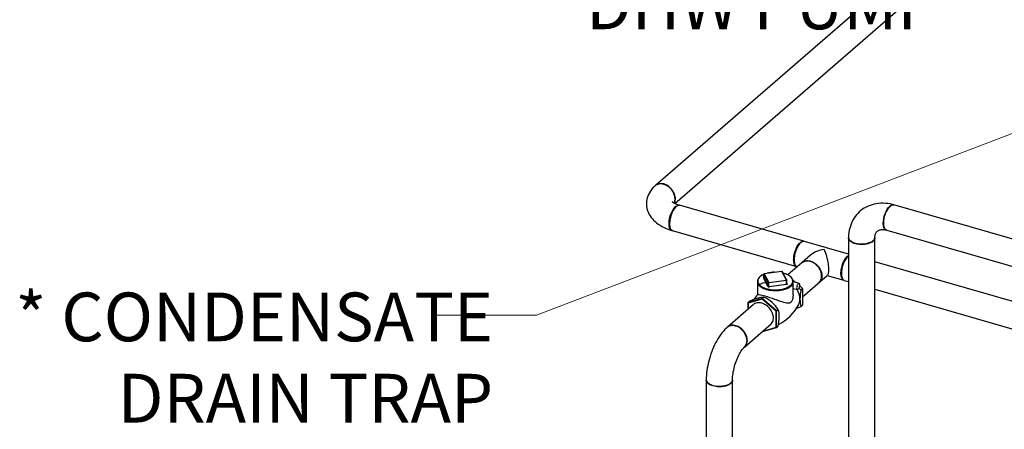
# Model space of a CAD drawing. Extents: x 19.1 to 29.8, y 0.6 to 8.7.
# Drawn here: x 21.6 to 23.2, y 4.6 to 5.3 of the extents above; entities that cross this region are included whole.
import ezdxf

# ---------------------------------------------------------------- set-up
doc = ezdxf.new("R2010")
doc.units = 0
doc.header["$MEASUREMENT"] = 0
doc.linetypes.add('SLD-SOLID', pattern=[0])
doc.layers.get('0').update_dxf_attribs({"linetype": 'CONTINUOUS'})
doc.layers.add('D7', color=7, linetype='CONTINUOUS')
doc.styles.add('SIM1', font='ROMANS')
doc.dimstyles.get("Standard").update_dxf_attribs({"dimtxt": 0.18, "dimasz": 0.18, "dimexe": 0.18, "dimexo": 0.0625, "dimgap": 0.09, "dimtad": 0, "dimtih": 1, "dimtoh": 1, "dimdec": 4, "dimzin": 0, "dimdsep": 46, "dimtxsty": 'Standard', "dimcen": 0.09, "dimadec": 0, "dimazin": 0, "dimtfac": 1, "dimtdec": 4, "dimtofl": 0, "dimtmove": 0, "dimatfit": 3, "dimfxl": 1, "dimtolj": 1, "dimtzin": 0, "dimarcsym": 0})

# ---------------------------------------------------------------- blocks, each defined once
blk = doc.blocks.new('A$C2581797C')
at = {"color": 7, "linetype": 'SLD-SOLID'}
for p, q in [((1.6376, 2.2984), (1.2632, 1.9742)), ((1.295, 1.9447), (1.6655, 2.2655)), ((1.2641, 1.9749), (1.2632, 1.9742)), ((1.5069, 1.8827), (1.3025, 1.9417)), ((2.4162, 1.7226), (1.6548, 1.9424)), ((1.2892, 1.9007), (1.4949, 1.8413)), ((1.6429, 1.9009), (2.4043, 1.6811)), ((1.5026, 1.8811), (1.5018, 1.8805)), ((1.5802, 1.8615), (1.5077, 1.8824)), ((1.5802, 1.889), (1.5802, 1.4617)), ((1.5841, 1.8828), (1.5849, 1.8822)), ((1.6183, 1.882), (1.6191, 1.8825)), ((1.6233, 1.2603), (1.6233, 1.8881)), ((1.5179, 1.8599), (1.5042, 1.848)), ((1.5033, 1.8474), (1.4805, 1.8276)), ((1.4918, 1.8458), (1.4922, 1.8449)), ((1.5043, 1.8481), (1.5034, 1.8473)), ((2.3456, 1.6406), (1.6233, 1.8491)), ((1.4411, 1.829), (1.4411, 1.8232)), ((1.4489, 1.8145), (1.4411, 1.8289)), ((1.4411, 1.8231), (1.4411, 1.8289)), ((1.4705, 1.8334), (1.4416, 1.8295)), ((1.4706, 1.8333), (1.4417, 1.8295)), ((1.4417, 1.8295), (1.4494, 1.815)), ((1.4783, 1.8189), (1.4706, 1.8333)), ((1.4788, 1.8187), (1.4711, 1.8331)), ((1.4743, 1.8299), (1.4725, 1.8303)), ((1.4957, 1.8411), (1.496, 1.841)), ((1.5048, 1.7916), (1.5454, 1.8268)), ((1.5453, 1.8268), (1.5725, 1.8189)), ((1.4307, 1.816), (1.4307, 1.7949)), ((1.4357, 1.8125), (1.4348, 1.8117)), ((1.4483, 1.8081), (1.4406, 1.8226)), ((1.4411, 1.8231), (1.4489, 1.8087)), ((1.4489, 1.8087), (1.4489, 1.8145)), ((1.4494, 1.815), (1.4783, 1.8189)), ((1.4784, 1.8181), (1.4496, 1.8143)), ((1.4496, 1.8085), (1.4496, 1.8143)), ((1.4496, 1.8085), (1.4784, 1.8124)), ((1.4786, 1.8116), (1.4497, 1.8077)), ((1.4784, 1.8124), (1.4784, 1.8181)), ((1.4789, 1.8126), (1.4789, 1.8184)), ((1.4789, 1.8133), (1.4794, 1.8123)), ((1.489, 1.819), (1.4932, 1.8154)), ((1.4991, 1.8134), (1.4892, 1.8167)), ((1.4893, 1.7949), (1.4893, 1.816)), ((1.5733, 1.8186), (1.5802, 1.8167)), ((1.4893, 1.8051), (1.4962, 1.8035)), ((1.5023, 1.8031), (1.4985, 1.8051)), ((1.5001, 1.8094), (1.5048, 1.8053)), ((1.5048, 1.8053), (1.5023, 1.8031)), ((1.5048, 1.8053), (1.5048, 1.7781)), ((1.6233, 1.8042), (2.3347, 1.5988)), ((1.4241, 1.7788), (1.3813, 1.7417)), ((1.4387, 1.7888), (1.4151, 1.782)), ((1.4151, 1.782), (1.4177, 1.7842)), ((1.4151, 1.782), (1.4156, 1.7812)), ((1.4151, 1.782), (1.4151, 1.771)), ((1.4385, 1.7878), (1.4156, 1.7812)), ((1.4156, 1.7812), (1.4156, 1.7714)), ((1.4387, 1.7888), (1.4385, 1.7878)), ((1.4613, 1.768), (1.4385, 1.7878)), ((1.4387, 1.7888), (1.4412, 1.791)), ((1.4622, 1.7684), (1.4387, 1.7888)), ((1.5048, 1.7781), (1.5023, 1.7759)), ((1.4622, 1.7684), (1.4613, 1.768)), ((1.4613, 1.7416), (1.4613, 1.768)), ((1.4622, 1.7684), (1.4648, 1.7706)), ((1.4622, 1.7412), (1.4622, 1.7684)), ((1.4095, 1.7091), (1.4534, 1.7471)), ((1.4388, 1.7345), (1.4622, 1.7412)), ((1.44, 1.7355), (1.4613, 1.7416)), ((1.4622, 1.7412), (1.4613, 1.7416)), ((1.4622, 1.7412), (1.4648, 1.7434)), ((1.3466, 1.6547), (1.3466, 1.5335)), ((1.3505, 1.6494), (1.3513, 1.6488)), ((1.385, 1.6488), (1.3858, 1.6493)), ((1.3898, 1.5335), (1.3898, 1.6547))]:
    blk.add_line(p, q, dxfattribs=at)
at = {"color": 7, "linetype": 'SLD-SOLID', "flags": 128}
for points in [[(1.2626, 1.9736), (1.2615, 1.9726), (1.2591, 1.9702), (1.257, 1.9677), (1.2551, 1.9651), (1.2534, 1.9624), (1.252, 1.9597), (1.2508, 1.9569), (1.2499, 1.9541), (1.2492, 1.9513), (1.2487, 1.9484), (1.2485, 1.9456), (1.2485, 1.9428), (1.2488, 1.94), (1.2492, 1.9372), (1.2499, 1.9345), (1.2508, 1.9318), (1.2518, 1.9292), (1.2531, 1.9267), (1.2546, 1.9242), (1.2563, 1.9218), (1.2582, 1.9194), (1.2603, 1.9171), (1.2626, 1.9149), (1.2652, 1.9128), (1.2679, 1.9108), (1.2709, 1.9089), (1.274, 1.907), (1.2773, 1.9054), (1.2807, 1.9038), (1.2843, 1.9024), (1.2879, 1.9011), (1.2904, 1.9003)], [(1.2768, 1.9761), (1.2735, 1.9768), (1.2701, 1.9768), (1.2669, 1.9761), (1.2641, 1.9747), (1.2627, 1.9735)], [(1.2942, 1.9451), (1.2948, 1.9464), (1.2954, 1.9481), (1.2958, 1.95), (1.296, 1.952), (1.2959, 1.954), (1.2956, 1.9561), (1.2951, 1.9582), (1.2945, 1.9603), (1.2936, 1.9624), (1.2925, 1.9644), (1.2912, 1.9663), (1.2898, 1.9682), (1.2882, 1.9699), (1.2865, 1.9715), (1.2847, 1.9729), (1.2828, 1.9741), (1.2808, 1.9752), (1.2788, 1.976), (1.2768, 1.9767), (1.2748, 1.9771), (1.2728, 1.9773), (1.2709, 1.9772), (1.269, 1.977), (1.2673, 1.9765), (1.2656, 1.9758), (1.2641, 1.9749)], [(1.294, 1.9452), (1.2944, 1.9461), (1.2953, 1.9492), (1.2955, 1.9521), (1.2953, 1.9551), (1.2944, 1.9587), (1.2937, 1.9607), (1.2927, 1.9627), (1.292, 1.9641), (1.2911, 1.9655), (1.2901, 1.9669), (1.2881, 1.9691), (1.2862, 1.9709), (1.2843, 1.9724), (1.2825, 1.9736), (1.2803, 1.9748), (1.2784, 1.9756), (1.2768, 1.9761)], [(1.3032, 1.9415), (1.303, 1.9415), (1.302, 1.9416), (1.3009, 1.9415), (1.2998, 1.9411), (1.2986, 1.9405), (1.2975, 1.9397), (1.2963, 1.9386), (1.2952, 1.9373), (1.294, 1.9359), (1.2929, 1.9342), (1.2919, 1.9324), (1.2909, 1.9305), (1.29, 1.9284), (1.2892, 1.9263), (1.2884, 1.9241), (1.2878, 1.9218), (1.2873, 1.9196), (1.2869, 1.9173), (1.2866, 1.9151), (1.2865, 1.913), (1.2864, 1.9109), (1.2865, 1.909), (1.2867, 1.9072), (1.2871, 1.9056), (1.2875, 1.9041), (1.2881, 1.9029), (1.2888, 1.9018), (1.2896, 1.901), (1.2904, 1.9004), (1.2912, 1.9001)], [(1.3024, 1.9417), (1.3019, 1.9418), (1.2999, 1.9425), (1.2981, 1.9432), (1.2964, 1.9439), (1.295, 1.9447), (1.2938, 1.9453), (1.2928, 1.946), (1.292, 1.9465), (1.2914, 1.947), (1.291, 1.9474), (1.2908, 1.9476), (1.2907, 1.9477)], [(1.2964, 1.9397), (1.2973, 1.9404), (1.2984, 1.9411), (1.2997, 1.9416), (1.3007, 1.9418), (1.3018, 1.9418), (1.3025, 1.9417), (1.3029, 1.9415)], [(1.654, 1.9426), (1.6524, 1.943), (1.6486, 1.9439), (1.6447, 1.9445), (1.6409, 1.9449), (1.6371, 1.9451), (1.6333, 1.9451), (1.6296, 1.9448), (1.626, 1.9443), (1.6224, 1.9437), (1.6189, 1.9427), (1.6156, 1.9416), (1.6123, 1.9403), (1.6091, 1.9388), (1.6061, 1.9371), (1.6032, 1.9352), (1.6005, 1.9331), (1.5979, 1.9308), (1.5954, 1.9284), (1.5932, 1.9259), (1.5911, 1.9232), (1.5891, 1.9203), (1.5874, 1.9173), (1.5858, 1.9142), (1.5844, 1.911), (1.5832, 1.9077), (1.5822, 1.9042), (1.5814, 1.9007), (1.5808, 1.8971), (1.5804, 1.8934), (1.5802, 1.8896), (1.5802, 1.889)], [(1.6373, 1.9125), (1.6374, 1.9161), (1.638, 1.9199), (1.6389, 1.9239), (1.6402, 1.9279), (1.6418, 1.9317), (1.6437, 1.9352), (1.6458, 1.9382), (1.648, 1.9405), (1.6503, 1.9421), (1.6524, 1.9427), (1.6543, 1.9425), (1.6544, 1.9425)], [(1.6429, 1.9009), (1.6421, 1.9012), (1.6412, 1.9018), (1.6404, 1.9027), (1.6398, 1.9037), (1.6392, 1.905), (1.6387, 1.9064), (1.6384, 1.9081), (1.6382, 1.9099), (1.6381, 1.9118), (1.6381, 1.9138), (1.6383, 1.916), (1.6385, 1.9182), (1.6389, 1.9204), (1.6395, 1.9227), (1.6401, 1.925), (1.6408, 1.9272), (1.6417, 1.9293), (1.6426, 1.9314), (1.6435, 1.9333), (1.6446, 1.9351), (1.6457, 1.9368), (1.6468, 1.9382), (1.648, 1.9395), (1.6491, 1.9406), (1.6503, 1.9414), (1.6515, 1.942), (1.6526, 1.9424), (1.6536, 1.9425), (1.6547, 1.9424), (1.6548, 1.9424)], [(1.2911, 1.9003), (1.2907, 1.9003), (1.289, 1.901), (1.2876, 1.9026), (1.2865, 1.9049), (1.2858, 1.908), (1.2856, 1.9117), (1.2858, 1.9158), (1.2865, 1.92), (1.2876, 1.9242), (1.289, 1.9282), (1.2907, 1.9318), (1.2925, 1.935), (1.2944, 1.9377), (1.2964, 1.9397)], [(1.6429, 1.901), (1.6424, 1.9011), (1.6417, 1.9013), (1.6411, 1.9016), (1.6404, 1.902), (1.6395, 1.9031), (1.6387, 1.9044), (1.6382, 1.9058), (1.6378, 1.9073), (1.6374, 1.9092), (1.6373, 1.911), (1.6373, 1.9125)], [(1.6233, 1.8888), (1.6233, 1.8891), (1.6235, 1.8908), (1.6237, 1.8923), (1.6241, 1.8938), (1.6245, 1.8951), (1.625, 1.8962), (1.6256, 1.8973), (1.6263, 1.8982), (1.6271, 1.8991), (1.6282, 1.9), (1.6292, 1.9006), (1.6303, 1.9011), (1.6315, 1.9015), (1.6328, 1.9017), (1.6343, 1.9019), (1.636, 1.902), (1.6377, 1.9019), (1.6395, 1.9017), (1.6414, 1.9013), (1.6422, 1.9011)], [(1.4955, 1.8411), (1.4951, 1.8412), (1.4941, 1.8416), (1.4933, 1.8422), (1.4925, 1.843), (1.4918, 1.8441), (1.4912, 1.8453), (1.4908, 1.8468), (1.4904, 1.8484), (1.4902, 1.8502), (1.4901, 1.8521), (1.4902, 1.8542), (1.4903, 1.8563), (1.4906, 1.8585), (1.491, 1.8608), (1.4915, 1.863), (1.4921, 1.8653), (1.4929, 1.8675), (1.4937, 1.8696), (1.4946, 1.8717), (1.4956, 1.8736), (1.4966, 1.8754), (1.4977, 1.8771), (1.4989, 1.8785), (1.5, 1.8798), (1.5012, 1.8809), (1.5023, 1.8817), (1.5035, 1.8823), (1.5046, 1.8827), (1.5057, 1.8828), (1.5067, 1.8827), (1.5075, 1.8824)], [(1.4918, 1.8458), (1.4917, 1.846), (1.4913, 1.8474), (1.4909, 1.849), (1.4907, 1.8507), (1.4906, 1.8526), (1.4906, 1.8546), (1.4908, 1.8566), (1.4911, 1.8588), (1.4915, 1.861), (1.492, 1.8632), (1.4926, 1.8653), (1.4933, 1.8675), (1.4941, 1.8696), (1.495, 1.8715), (1.496, 1.8734), (1.497, 1.8751), (1.4981, 1.8767), (1.4992, 1.8781), (1.5003, 1.8793), (1.5015, 1.8802), (1.5018, 1.8805)], [(1.5077, 1.8824), (1.5072, 1.8825), (1.5062, 1.8825), (1.5051, 1.8824), (1.504, 1.8819), (1.5029, 1.8813), (1.5017, 1.8804), (1.5005, 1.8792), (1.4994, 1.8779), (1.4983, 1.8764), (1.4972, 1.8747), (1.4962, 1.8729), (1.4952, 1.8709), (1.4943, 1.8689), (1.4935, 1.8667), (1.4928, 1.8645), (1.4922, 1.8622), (1.4917, 1.86), (1.4913, 1.8578), (1.4911, 1.8556), (1.491, 1.8535), (1.491, 1.8514), (1.4911, 1.8495), (1.4913, 1.8478), (1.4917, 1.8462), (1.4922, 1.8448), (1.4928, 1.8436), (1.4935, 1.8426), (1.4943, 1.8418), (1.4952, 1.8413), (1.4957, 1.8411)], [(1.6233, 1.8881), (1.6233, 1.888), (1.6232, 1.8869), (1.6228, 1.8857), (1.6221, 1.8846), (1.6213, 1.8835), (1.6201, 1.8825), (1.6188, 1.8815), (1.6173, 1.8807), (1.6156, 1.8799), (1.6137, 1.8792), (1.6117, 1.8786), (1.6096, 1.8781), (1.6073, 1.8777), (1.6051, 1.8775), (1.6027, 1.8774), (1.6004, 1.8774), (1.5981, 1.8775), (1.5958, 1.8778), (1.5936, 1.8782), (1.5915, 1.8787), (1.5895, 1.8793), (1.5876, 1.88), (1.586, 1.8808), (1.5845, 1.8817), (1.5832, 1.8827), (1.5821, 1.8837), (1.5813, 1.8848), (1.5807, 1.8859), (1.5803, 1.8871), (1.5802, 1.8882), (1.5802, 1.8885)], [(1.5803, 1.889), (1.5803, 1.8879), (1.5811, 1.8859), (1.5827, 1.8839), (1.5849, 1.8822), (1.5878, 1.8807), (1.591, 1.8796)], [(1.591, 1.8796), (1.5926, 1.8792), (1.5946, 1.8788), (1.5971, 1.8784), (1.5993, 1.8782), (1.6018, 1.8782), (1.6036, 1.8782), (1.6054, 1.8783), (1.6073, 1.8785), (1.6098, 1.8789), (1.612, 1.8794), (1.614, 1.88), (1.6157, 1.8807), (1.6169, 1.8812), (1.618, 1.8818), (1.6189, 1.8824), (1.6197, 1.883), (1.6204, 1.8835), (1.6212, 1.8843), (1.6219, 1.8851), (1.6225, 1.886), (1.623, 1.887), (1.6233, 1.8881), (1.6233, 1.8888)], [(1.6179, 1.8818), (1.6173, 1.8813), (1.6143, 1.8799), (1.6109, 1.8789), (1.6071, 1.8782), (1.6031, 1.8778), (1.5991, 1.8779), (1.5951, 1.8784), (1.5914, 1.8792)], [(1.5785, 1.8582), (1.5796, 1.8591), (1.5802, 1.8594)], [(1.5043, 1.8481), (1.5051, 1.8487), (1.5067, 1.8495), (1.5083, 1.8502), (1.5101, 1.8506), (1.512, 1.8508), (1.5139, 1.8508), (1.5159, 1.8506), (1.5179, 1.8501)], [(1.5316, 1.8148), (1.532, 1.8152), (1.5332, 1.8165), (1.5342, 1.8179), (1.535, 1.8196), (1.5356, 1.8213), (1.5359, 1.8232), (1.5361, 1.8252), (1.5361, 1.8272), (1.5358, 1.8293), (1.5353, 1.8314), (1.5346, 1.8335), (1.5337, 1.8356), (1.5326, 1.8376), (1.5313, 1.8395), (1.5299, 1.8414), (1.5283, 1.8431), (1.5266, 1.8447), (1.5248, 1.8461), (1.5229, 1.8473), (1.521, 1.8484), (1.519, 1.8492), (1.517, 1.8499), (1.5149, 1.8503), (1.513, 1.8505), (1.511, 1.8504), (1.5092, 1.8502), (1.5074, 1.8497), (1.5058, 1.849), (1.5043, 1.8481)], [(1.5179, 1.8501), (1.5199, 1.8494), (1.5219, 1.8485), (1.5239, 1.8474), (1.5257, 1.8461), (1.5275, 1.8446), (1.5292, 1.843), (1.5307, 1.8413), (1.5321, 1.8394), (1.5333, 1.8375), (1.5344, 1.8354), (1.5352, 1.8334), (1.5359, 1.8313), (1.5363, 1.8292), (1.5365, 1.8271), (1.5365, 1.8251), (1.5363, 1.8231), (1.5359, 1.8213), (1.5352, 1.8196), (1.5344, 1.818), (1.5333, 1.8166), (1.5324, 1.8156)], [(1.5727, 1.8189), (1.572, 1.8191), (1.5711, 1.8197), (1.5703, 1.8204), (1.5696, 1.8214), (1.569, 1.8226), (1.5685, 1.824), (1.5681, 1.8256), (1.5679, 1.8274), (1.5677, 1.8293), (1.5677, 1.8313), (1.5679, 1.8334), (1.5681, 1.8356), (1.5685, 1.8378), (1.569, 1.8401), (1.5696, 1.8423), (1.5703, 1.8445), (1.5711, 1.8467), (1.572, 1.8488), (1.5729, 1.8507), (1.574, 1.8526), (1.575, 1.8542), (1.5762, 1.8558), (1.5773, 1.8571), (1.5785, 1.8582)], [(1.5802, 1.8587), (1.5796, 1.8582), (1.5784, 1.8572), (1.5773, 1.8559), (1.5761, 1.8544), (1.575, 1.8528), (1.574, 1.851), (1.573, 1.8491), (1.5721, 1.847), (1.5713, 1.8449), (1.5705, 1.8427), (1.5699, 1.8404), (1.5694, 1.8381), (1.569, 1.8359), (1.5687, 1.8337), (1.5685, 1.8316), (1.5685, 1.8295), (1.5686, 1.8276), (1.5688, 1.8258), (1.5692, 1.8242), (1.5696, 1.8227), (1.5702, 1.8214), (1.5709, 1.8204), (1.5717, 1.8196), (1.5725, 1.819), (1.5733, 1.8186)], [(1.4411, 1.8284), (1.4399, 1.8278), (1.4381, 1.8269), (1.4365, 1.8259), (1.435, 1.8248), (1.4338, 1.8236), (1.4327, 1.8224), (1.4319, 1.8212), (1.4312, 1.8199), (1.4308, 1.8185), (1.4307, 1.8172), (1.4308, 1.8159), (1.431, 1.8146), (1.4316, 1.8133), (1.4323, 1.812), (1.4332, 1.8108), (1.4344, 1.8096), (1.4357, 1.8085), (1.4373, 1.8075), (1.439, 1.8065), (1.4409, 1.8056), (1.4429, 1.8048), (1.445, 1.8041), (1.4473, 1.8035), (1.4497, 1.8029), (1.4521, 1.8025), (1.4546, 1.8023), (1.4572, 1.8021), (1.4597, 1.802), (1.4623, 1.802), (1.4648, 1.8022), (1.4673, 1.8025), (1.4698, 1.8029), (1.4722, 1.8033), (1.4745, 1.8039), (1.4766, 1.8046), (1.4787, 1.8054), (1.4806, 1.8063), (1.4824, 1.8073), (1.4839, 1.8083), (1.4853, 1.8094), (1.4865, 1.8106), (1.4875, 1.8118), (1.4883, 1.8131), (1.4889, 1.8144), (1.4892, 1.8157), (1.4893, 1.817), (1.4891, 1.8184), (1.4888, 1.8197), (1.4882, 1.8209), (1.4874, 1.8222), (1.4864, 1.8234), (1.4852, 1.8246), (1.4838, 1.8257), (1.4822, 1.8267), (1.4804, 1.8277), (1.4785, 1.8285), (1.4764, 1.8293), (1.4745, 1.8299), (1.4745, 1.8299)], [(1.4411, 1.8282), (1.4396, 1.8275), (1.4378, 1.8265), (1.4362, 1.8255), (1.4348, 1.8243), (1.4336, 1.8231), (1.4326, 1.8218), (1.4319, 1.8205), (1.4315, 1.8192), (1.4313, 1.8179), (1.4313, 1.8165), (1.4316, 1.8152), (1.4321, 1.8139), (1.4329, 1.8126), (1.434, 1.8113), (1.4352, 1.8101), (1.4367, 1.809), (1.4384, 1.808), (1.4402, 1.807), (1.4423, 1.8061), (1.4439, 1.8055)], [(1.4411, 1.8289), (1.4411, 1.829), (1.4411, 1.829)], [(1.4745, 1.8299), (1.4733, 1.8302), (1.4725, 1.8304)], [(1.4751, 1.8052), (1.4773, 1.806), (1.4794, 1.8068), (1.4813, 1.8078), (1.483, 1.8088), (1.4845, 1.81), (1.4858, 1.8111), (1.4869, 1.8124), (1.4877, 1.8137), (1.4883, 1.815), (1.4886, 1.8163), (1.4887, 1.8176), (1.4885, 1.819), (1.4881, 1.8203), (1.4874, 1.8216), (1.4865, 1.8229), (1.4854, 1.8241), (1.484, 1.8253), (1.4825, 1.8264), (1.4807, 1.8274), (1.4787, 1.8283), (1.4766, 1.8291), (1.4743, 1.8299)], [(1.4453, 1.8033), (1.4431, 1.804), (1.4409, 1.8048), (1.4389, 1.8058), (1.4372, 1.8068), (1.4356, 1.8079), (1.4342, 1.809), (1.433, 1.8102), (1.4321, 1.8115), (1.4319, 1.8118)], [(1.4354, 1.8122), (1.4365, 1.8131), (1.4394, 1.8145), (1.4426, 1.8152), (1.4459, 1.8152), (1.4493, 1.8145)], [(1.4411, 1.8232), (1.4411, 1.8231), (1.4411, 1.8231)], [(1.4411, 1.8232), (1.4411, 1.8232), (1.4411, 1.8231)], [(1.4881, 1.8118), (1.4876, 1.8111), (1.4866, 1.8098), (1.4853, 1.8086), (1.4839, 1.8075), (1.4822, 1.8064), (1.4804, 1.8054), (1.4783, 1.8045), (1.4762, 1.8037), (1.4738, 1.803), (1.4714, 1.8025), (1.4689, 1.802), (1.4662, 1.8016), (1.4636, 1.8014), (1.4609, 1.8013), (1.4582, 1.8013), (1.4555, 1.8015), (1.4528, 1.8017), (1.4502, 1.8021), (1.4477, 1.8026), (1.4453, 1.8033)], [(1.4794, 1.8123), (1.4794, 1.8122), (1.4794, 1.8121), (1.4794, 1.812), (1.4793, 1.8119), (1.4791, 1.8118), (1.479, 1.8117), (1.4788, 1.8116), (1.4786, 1.8116)], [(1.4789, 1.8125), (1.4789, 1.8126), (1.4789, 1.8126)], [(1.4976, 1.8129), (1.497, 1.8123), (1.4965, 1.8115), (1.496, 1.8105), (1.4956, 1.8095), (1.4953, 1.8084), (1.4951, 1.8073), (1.495, 1.8062), (1.4951, 1.8053), (1.4953, 1.8045), (1.4956, 1.8039), (1.496, 1.8036), (1.4965, 1.8034), (1.497, 1.8036), (1.4976, 1.804), (1.4982, 1.8046), (1.4987, 1.8054), (1.4992, 1.8063), (1.4996, 1.8074), (1.4999, 1.8085), (1.5001, 1.8096), (1.5002, 1.8107), (1.5001, 1.8116), (1.4999, 1.8124), (1.4996, 1.813), (1.4992, 1.8133), (1.4987, 1.8134), (1.4982, 1.8133), (1.4976, 1.8129)], [(1.4892, 1.7949), (1.489, 1.7912), (1.4887, 1.7891), (1.4881, 1.7871), (1.4871, 1.7849), (1.4858, 1.7829), (1.4845, 1.7819), (1.4831, 1.7813), (1.4809, 1.7811), (1.4784, 1.7813), (1.4762, 1.7818), (1.4739, 1.7824), (1.4714, 1.7832), (1.4688, 1.7841), (1.4643, 1.7857), (1.4618, 1.7865), (1.4593, 1.7874), (1.4553, 1.7887), (1.4512, 1.7901), (1.4473, 1.7913), (1.4435, 1.7924), (1.4405, 1.7932), (1.4378, 1.7938), (1.4356, 1.7943), (1.4337, 1.7946), (1.4327, 1.7948), (1.4318, 1.7949), (1.4308, 1.7949), (1.4308, 1.7949)], [(1.4523, 1.7462), (1.4528, 1.7466), (1.454, 1.7479), (1.455, 1.7493), (1.4558, 1.751), (1.4563, 1.7527), (1.4567, 1.7546), (1.4569, 1.7566), (1.4568, 1.7586), (1.4566, 1.7607), (1.4561, 1.7628), (1.4554, 1.7649), (1.4545, 1.767), (1.4534, 1.769), (1.4521, 1.7709), (1.4507, 1.7728), (1.4491, 1.7745), (1.4474, 1.7761), (1.4456, 1.7775), (1.4437, 1.7787), (1.4417, 1.7798), (1.4397, 1.7807), (1.4377, 1.7813), (1.4357, 1.7817), (1.4337, 1.7819), (1.4318, 1.7819), (1.4299, 1.7816), (1.4282, 1.7811), (1.4265, 1.7804), (1.425, 1.7795)], [(1.4951, 1.7731), (1.4995, 1.7748), (1.5023, 1.7759)], [(1.453, 1.7468), (1.4532, 1.7469), (1.4532, 1.747)], [(1.3807, 1.7412), (1.3797, 1.7403), (1.3772, 1.7378), (1.3747, 1.7351), (1.3724, 1.7323), (1.3701, 1.7293), (1.3679, 1.7261), (1.3659, 1.7229), (1.3639, 1.7195), (1.362, 1.7161), (1.3603, 1.7126), (1.3586, 1.709), (1.3571, 1.7053), (1.3556, 1.7016), (1.3542, 1.6978), (1.353, 1.6939), (1.3518, 1.6901), (1.3508, 1.6862), (1.3499, 1.6823), (1.349, 1.6783), (1.3483, 1.6744), (1.3477, 1.6705), (1.3473, 1.6666), (1.3469, 1.6627), (1.3467, 1.6588), (1.3466, 1.6556)], [(1.4136, 1.7196), (1.4133, 1.7231), (1.4123, 1.7267), (1.4107, 1.7303), (1.4085, 1.7339), (1.4057, 1.7371), (1.4025, 1.7399), (1.3988, 1.7421), (1.3949, 1.7437), (1.391, 1.7444), (1.3874, 1.7442), (1.3841, 1.7433), (1.3813, 1.7417), (1.3807, 1.7411)], [(1.4095, 1.7091), (1.41, 1.7095), (1.4111, 1.7108), (1.4121, 1.7123), (1.4129, 1.7139), (1.4135, 1.7156), (1.4139, 1.7175), (1.4141, 1.7195), (1.414, 1.7215), (1.4137, 1.7236), (1.4132, 1.7257), (1.4126, 1.7278), (1.4117, 1.7299), (1.4106, 1.7319), (1.4093, 1.7338), (1.4079, 1.7357), (1.4063, 1.7374), (1.4046, 1.739), (1.4028, 1.7404), (1.4009, 1.7417), (1.3989, 1.7427), (1.3969, 1.7436), (1.3949, 1.7442), (1.3929, 1.7446), (1.3909, 1.7448), (1.3889, 1.7448), (1.3871, 1.7445), (1.3853, 1.744), (1.3837, 1.7433), (1.3822, 1.7424)], [(1.3898, 1.6555), (1.3898, 1.656), (1.3899, 1.6584), (1.39, 1.6608), (1.3903, 1.6633), (1.3907, 1.666), (1.3911, 1.6687), (1.3917, 1.6715), (1.3923, 1.6743), (1.393, 1.6772), (1.3938, 1.68), (1.3947, 1.6828), (1.3957, 1.6856), (1.3967, 1.6882), (1.3978, 1.6908), (1.3989, 1.6933), (1.4, 1.6957), (1.4012, 1.6979), (1.4024, 1.6999), (1.4036, 1.7018), (1.4047, 1.7035), (1.4058, 1.705), (1.4068, 1.7063), (1.4078, 1.7074), (1.4086, 1.7083), (1.4092, 1.7088)], [(1.3467, 1.6556), (1.3466, 1.6552), (1.3472, 1.6531), (1.3486, 1.6511), (1.3508, 1.6492), (1.3538, 1.6475), (1.3574, 1.6462), (1.3615, 1.6453), (1.3659, 1.6448), (1.3702, 1.6448), (1.3744, 1.6452), (1.3783, 1.646), (1.3817, 1.6471), (1.3846, 1.6485), (1.3869, 1.6502)], [(1.3898, 1.6547), (1.3898, 1.6546), (1.3896, 1.6535), (1.3892, 1.6523), (1.3886, 1.6512), (1.3877, 1.6501), (1.3866, 1.6491), (1.3853, 1.6481), (1.3837, 1.6473), (1.382, 1.6465), (1.3801, 1.6458), (1.3781, 1.6452), (1.376, 1.6447), (1.3738, 1.6443), (1.3715, 1.6441), (1.3692, 1.644), (1.3668, 1.644), (1.3645, 1.6441), (1.3622, 1.6444), (1.36, 1.6448), (1.3579, 1.6453), (1.3559, 1.6459), (1.3541, 1.6466), (1.3524, 1.6474), (1.3509, 1.6483), (1.3496, 1.6493), (1.3485, 1.6503), (1.3477, 1.6514), (1.3471, 1.6525), (1.3467, 1.6537), (1.3466, 1.6547)], [(1.3846, 1.6485), (1.3837, 1.6479), (1.3808, 1.6466), (1.3773, 1.6455), (1.3735, 1.6448), (1.3695, 1.6444), (1.3655, 1.6445), (1.3615, 1.645), (1.3579, 1.6458), (1.3546, 1.647), (1.3518, 1.6485), (1.3513, 1.6489)]]:
    blk.add_lwpolyline(points, dxfattribs=at)
at = {"color": 7, "linetype": 'SLD-SOLID'}
for centre, radius, start, end in [((1.5952, 1.8959), 0.0171, 233.317, 257.2333), ((1.4417, 1.829), 0.000566, 97.6307, 180), ((1.4417, 1.8289), 0.000612, 95.9582, 175.7657), ((1.4416, 1.8294), 0.0000969, 14.4589, 78.9476), ((1.4592, 1.7821), 0.0498, 90.4212, 104.8403), ((1.4596, 1.7794), 0.0524, 91.5181, 103.7434), ((1.4706, 1.8328), 0.000566, 73.8979, 97.6307), ((1.4705, 1.8333), 0.0000969, 14.4589, 78.9476), ((1.4706, 1.8329), 0.000479, 31.09, 100.7747), ((1.4706, 1.8328), 0.000566, 28.1868, 73.8979), ((1.4388, 1.816), 0.00807, 180.6192, 211.5872), ((1.4411, 1.8226), 0.000556, 93.7779, 188.0658), ((1.4405, 1.8232), 0.000612, 275.9582, 355.7657), ((1.4495, 1.8144), 0.000612, 95.9582, 175.7657), ((1.4494, 1.815), 0.000729, 224.2011, 283.5946), ((1.4476, 1.8143), 0.00193, 359.2055, 22.5163), ((1.4765, 1.8181), 0.00193, 359.2055, 22.5163), ((1.4784, 1.8184), 0.000479, 31.09, 100.7747), ((1.4785, 1.8186), 0.000431, 267.568, 338.6095), ((1.4785, 1.8127), 0.000388, 262.8445, 343.333), ((1.4804, 1.8123), 0.00193, 179.2055, 202.5163), ((1.4783, 1.8184), 0.000566, 0, 28.1868), ((1.4793, 1.8128), 0.000478, 210.9256, 280.7812), ((1.4811, 1.8161), 0.00817, 328.5174, 359.1967), ((1.4765, 1.7551), 0.0607, 138.9243, 148.2236), ((1.46, 1.856), 0.053, 252.3086, 286.5889), ((1.4482, 1.8087), 0.000612, 275.9582, 355.7657), ((1.4494, 1.8091), 0.00146, 224.2011, 283.5946), ((1.4494, 1.8092), 0.000729, 224.2011, 283.5946), ((1.4515, 1.8085), 0.00193, 179.2055, 202.5163), ((1.4706, 1.7873), 0.0299, 1.208, 32.8608), ((1.578, 1.7866), 0.0775, 167.7045, 178.9839), ((1.469, 1.6644), 0.1304, 106.8304, 113.1659), ((1.4449, 1.7437), 0.0474, 94.421, 106.7494), ((1.4155, 1.7359), 0.0608, 49.7771, 64.9642), ((1.4192, 1.7418), 0.0539, 32.267, 48.7054), ((1.43, 1.8147), 0.0772, 297.1443, 332.3796), ((1.4812, 1.7876), 0.0193, 333.0789, 1.0296), ((1.541, 1.7877), 0.0405, 179.6598, 196.9813), ((1.4259, 1.7588), 0.0407, 359.6968, 16.9443), ((1.3873, 1.7601), 0.0793, 347.8343, 358.8541), ((1.3996, 1.7191), 0.014, 313.3884, 2.052), ((1.3825, 1.656), 0.00727, 306.9235, 356.2024)]:
    blk.add_arc(centre, radius, start, end, dxfattribs=at)
for major_axis, ratio, start_param, end_param in [((0.0291, 0.0064), 0.615841, 1.436262, 2.293334), ((-0.0052, 0.0237), 0.249311, 3.276127, 5.560648)]:
    blk.add_ellipse((1.5401, 1.8507), major_axis=major_axis, ratio=ratio, start_param=start_param, end_param=end_param, dxfattribs=at)

msp = doc.modelspace()

# ---------------------------------------------------------------- block references
at = {"layer": 'D7', "color": 7, "linetype": 'Continuous'}
msp.add_blockref('A$C2581797C', (21.343, 3.0536), dxfattribs=at)

# ---------------------------------------------------------------- texts
at = {"color": 7, "linetype": 'Continuous', "char_height": 0.08, "attachment_point": 6, "style": 'SIM1'}
for s, insert, width in [('DHW PUMP', (23.0726, 5.3139), 1.171273), ('\\A1;* CONDENSATE\\PDRAIN TRAP', (22.3397, 4.7455), 1.249358)]:
    msp.add_mtext(s, dxfattribs=dict(at, insert=insert, width=width))

# ---------------------------------------------------------------- leaders
at = {"color": 7, "linetype": 'Continuous'}
msp.add_leader([(23.6597, 5.2918), (22.4109, 4.8153), (22.2389, 4.8152)], dimstyle='Standard', override={"dimscale": 0.9, "dimtxt": 0.1, "dimasz": 0.09, "dimexe": 0.1, "dimlwd": 9}, dxfattribs=at)

doc.saveas('drawing.dxf')
